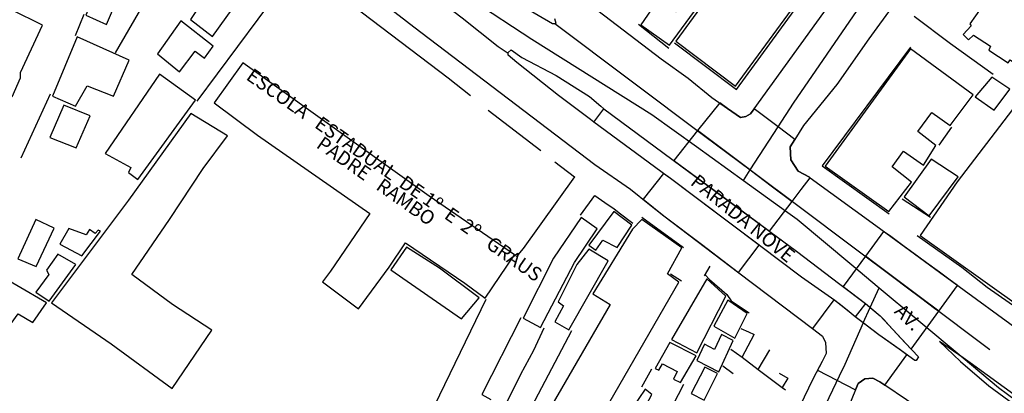
# Model space of a CAD drawing. Units: millimetres. Extents: x 180712 to 183138, y 167228 to 1674283.
# Drawn here: x 180925 to 181102, y 1673531 to 1673598 of the extents above; entities that cross this region are included whole.
import ezdxf
from ezdxf.enums import TextEntityAlignment as Align

# ---------------------------------------------------------------- set-up
doc = ezdxf.new("R2010")
doc.units = ezdxf.units.MM
doc.header["$LTSCALE"] = 5
doc.header["$MEASUREMENT"] = 0
for name, color, linetype in [('V-CANTEIRO', 3, 'CONTINUOUS'), ('V-CRUZAMENTO', 1, 'CONTINUOUS'), ('V-EDIFICACAO', 7, 'CONTINUOUS'), ('V-EDIFICACAO_IDENTIFICADA', 6, 'CONTINUOUS'), ('V-EIXO_DE_LOGRADOURO', 3, 'CONTINUOUS'), ('V-LOTE', 1, 'CONTINUOUS'), ('V-NOME_DOS_LOGRADOUROS', 7, 'CONTINUOUS'), ('V-QUADRA', 2, 'CONTINUOUS'), ('V-TESTADA', 2, 'CONTINUOUS')]:
    doc.layers.add(name, color=color, linetype=linetype)
doc.styles.get("Standard").update_dxf_attribs({"font": 'ARIAL.TTF'})

msp = doc.modelspace()

# ---------------------------------------------------------------- linework, layer by layer
at = {"layer": 'V-CANTEIRO'}
for points in [[(181011.31, 1673602.48), (181020.87, 1673596.83), (181021.51, 1673596.85), (181021.31, 1673597.69)], [(181004.72, 1673597.88), (181011.14, 1673592.76), (181012.94, 1673591.52), (181012.94, 1673591.69), (181013.5, 1673592.13), (181015.41, 1673590.79), (181021.53, 1673587.57), (181027.51, 1673583.81), (181029.51, 1673582.06), (181030.04, 1673581.59), (181043.87, 1673571.39), (181059.8, 1673559.63), (181064.55, 1673556.13), (181072.34, 1673550.23), (181076.94, 1673546.75), (181077.77, 1673546.04), (181079.55, 1673544.53), (181084.06, 1673539.72), (181086.4, 1673537.22), (181086, 1673536.52), (181085.77, 1673536.55), (181083.36, 1673538.27), (181079.31, 1673541.17), (181076.53, 1673543.28), (181075.06, 1673544.39), (181074.01, 1673545.23), (181071.45, 1673547.29), (181070.82, 1673547.73), (181065.48, 1673551.45), (181057.93, 1673557.13), (181042.02, 1673569.1), (181041.4, 1673569.56), (181028.25, 1673579.22), (181027.68, 1673579.65), (181021.92, 1673583.94), (181014.51, 1673589.86), (181012.94, 1673591.18), (181012.94, 1673591.52)], [(181021.28, 1673596.84), (181048.18, 1673576.7), (181056.26, 1673570.66), (181063.83, 1673564.99), (181075.86, 1673555.99), (181087.66, 1673547.16), (181099.2, 1673538.52)], [(181107.85, 1673527.31), (181095.67, 1673536.15), (181094.39, 1673537.02), (181090.16, 1673539.92), (181093.91, 1673536.38), (181099.04, 1673532.04), (181118, 1673518.09)]]:
    msp.add_lwpolyline(points, dxfattribs=at)
at = {"layer": 'V-CRUZAMENTO'}
for points in [[(181052.22, 1673573.68), (181056.26, 1673570.66), (181056.26, 1673570.66), (181060.045, 1673567.825), (181060.045, 1673567.825), (181063.8085, 1673565.0061), (181063.8085, 1673565.0061), (181065.43, 1673567.12), (181065.43, 1673567.12), (181067.03, 1673569.25), (181067.03, 1673569.25), (181066.91, 1673569.34), (181064.84, 1673570.43), (181063.53, 1673572.46), (181063.41, 1673574.79), (181064.25, 1673576.11), (181064.25, 1673576.11), (181061.26, 1673578.37), (181061.26, 1673578.37), (181057, 1673581.61), (181057, 1673581.61), (181056.32, 1673580.67), (181055.52, 1673580.21), (181054.57, 1673580.01), (181052.21, 1673581.67), (181052.21, 1673581.67), (181050.82, 1673582.64), (181050.82, 1673582.64), (181046.8683, 1673577.6821), (181046.8683, 1673577.6821), (181046.8683, 1673577.6821), (181046.8683, 1673577.6821), (181047.8728, 1673576.9296), (181047.8728, 1673576.9296), (181048.18, 1673576.7), (181048.18, 1673576.7), (181050.2808, 1673575.1296), (181052.22, 1673573.68)], [(181042.5998, 1673572.3268), (181051.835, 1673565.51), (181059.7539, 1673559.665), (181063.8085, 1673565.0061), (181058.1525, 1673569.2425), (181054.24, 1673572.17), (181049.2304, 1673575.9148), (181046.8683, 1673577.6821), (181042.5998, 1673572.3268)], [(181040.7658, 1673570.0259), (181037.0931, 1673565.4181), (181040.81, 1673562.46), (181047.535, 1673557.355), (181054.1745, 1673552.3149), (181057.8661, 1673557.1781), (181049.975, 1673563.115), (181042.02, 1673569.1), (181040.7658, 1673570.0259)], [(181080.1743, 1673559.6598), (181076.9168, 1673555.1992), (181078.6605, 1673553.8944), (181081.9952, 1673551.399), (181084.4448, 1673549.5659), (181086.7465, 1673547.8436), (181089.3077, 1673545.9263), (181090.0531, 1673545.3683), (181093.4229, 1673549.9862), (181091.8732, 1673551.1171), (181090.17, 1673552.36), (181087.8779, 1673554.0339), (181086.2676, 1673555.2099), (181083.8616, 1673556.967), (181081.2304, 1673558.8886), (181080.1743, 1673559.6598)], [(181072.9505, 1673549.7682), (181076.94, 1673546.75), (181079.55, 1673544.53), (181080.1828, 1673543.8551), (181081.1213, 1673542.8541), (181083.4571, 1673540.363), (181085.1115, 1673538.5966), (181090.0531, 1673545.3683), (181086.7465, 1673547.8436), (181083.6971, 1673550.1255), (181081.0452, 1673552.1099), (181078.6605, 1673553.8944), (181076.9168, 1673555.1992), (181072.9505, 1673549.7682)], [(181076.81, 1673533.24), (181078.22, 1673533.4), (181079.51, 1673532.74), (181080.4, 1673532.14), (181080.4, 1673532.14), (181084.355, 1673537.5599), (181084.355, 1673537.5599), (181083.1364, 1673538.4301), (181083.1364, 1673538.4301), (181081.0841, 1673539.8997), (181081.0841, 1673539.8997), (181079.31, 1673541.17), (181079.31, 1673541.17), (181077.8426, 1673542.2838), (181077.8426, 1673542.2838), (181076.53, 1673543.28), (181076.53, 1673543.28), (181075.06, 1673544.39), (181075.06, 1673544.39), (181074.01, 1673545.23), (181074.01, 1673545.23), (181072.4211, 1673546.5086), (181072.4211, 1673546.5086), (181071.2387, 1673547.4242), (181071.2387, 1673547.4242), (181067.46, 1673542.25), (181067.46, 1673542.25), (181069.22, 1673540.91), (181069.76, 1673539.74), (181069.87, 1673537.79), (181069.14, 1673536.38), (181069.14, 1673536.38), (181068.3267, 1673534.8103), (181068.3267, 1673534.8103), (181075.14, 1673531.28), (181075.14, 1673531.28), (181075.6, 1673532.41), (181076.81, 1673533.24)]]:
    msp.add_lwpolyline(points, close=True, dxfattribs=at)
at = {"layer": 'V-EDIFICACAO'}
for points in [[(181042.93, 1673598.95), (181039.74, 1673601.03), (181036.69, 1673596.62), (181041.82, 1673592.97), (181056.56, 1673613.09), (181051.38, 1673616.91), (181047.34, 1673611.52), (181050.53, 1673609.01), (181048.62, 1673606.26), (181047.98, 1673606.51), (181046.58, 1673604.47), (181043.65, 1673606.34), (181041.57, 1673603.37), (181044.58, 1673601.16), (181042.93, 1673598.95)], [(180962.51, 1673613.05), (180961.62, 1673613.69), (180958.99, 1673609.99), (180959.84, 1673608.93), (180955.04, 1673602.26), (180957.71, 1673600.06), (180956.06, 1673597.59), (180960, 1673594.54), (180971.17, 1673610.08), (180964.42, 1673615.38), (180962.51, 1673613.05)], [(181057.36, 1673613.39), (181042.97, 1673593.69), (181053.63, 1673585.66), (181067.81, 1673604.98), (181057.36, 1673613.39)], [(180937.29, 1673598.32), (180940.98, 1673596.66), (180944.89, 1673605.75), (180943.83, 1673606.47), (180945.36, 1673609.23), (180942.47, 1673610.59), (180937.29, 1673598.32)], [(181099.65, 1673602.6), (181095.62, 1673596.79), (181095.83, 1673596.45), (181094.44, 1673594.87), (181095.37, 1673593.91), (181096.27, 1673594.79), (181099.31, 1673592.8), (181099.01, 1673592.07), (181102.45, 1673589.82), (181102.84, 1673590.33), (181107.04, 1673587.53), (181111.24, 1673593.6), (181108.36, 1673595.56), (181109.59, 1673597.68), (181107.59, 1673599.12), (181106.7, 1673597.98), (181099.65, 1673602.6)], [(180954.32, 1673597.34), (180950.11, 1673591.44), (180954.06, 1673588.21), (180956.86, 1673591.9), (180958.56, 1673590.63), (180960.13, 1673592.8), (180954.32, 1673597.34)], [(180935.72, 1673594.45), (180931.35, 1673583.84), (180935.42, 1673582.05), (180937.54, 1673585.71), (180942.26, 1673583.84), (180945.06, 1673590.29), (180935.72, 1673594.45)], [(181069.68, 1673571.35), (181081.1, 1673563.2), (181085.17, 1673568.47), (181081.69, 1673571.23), (181083.73, 1673574.03), (181087.34, 1673571.52), (181089.55, 1673575.05), (181086.32, 1673577.55), (181088.78, 1673580.95), (181092.09, 1673578.61), (181096.21, 1673584.09), (181085, 1673592.33), (181069.68, 1673571.35)], [(180940.77, 1673573.6), (180945.36, 1673571.1), (180944.93, 1673570.17), (180946.63, 1673568.93), (180956.91, 1673583.16), (180950.49, 1673587.79), (180940.77, 1673573.6)], [(181099.57, 1673587.23), (181096.59, 1673583.75), (181099.99, 1673581.33), (181102.75, 1673585.11), (181099.57, 1673587.23)], [(180933.38, 1673582.22), (180930.88, 1673576.45), (180935.59, 1673574.58), (180938.1, 1673580.31), (180933.38, 1673582.22)], [(181113.71, 1673574.28), (181103.26, 1673581.46), (181093.37, 1673568.51), (181086.74, 1673558.91), (181110.44, 1673542.02), (181129.46, 1673567.96), (181129.2, 1673568.47), (181130.6, 1673570.46), (181129.33, 1673571.52), (181131.07, 1673573.86), (181119.9, 1673581.12), (181117.1, 1673577.3), (181116.17, 1673577.77), (181113.71, 1673574.28)], [(181088.7, 1673572.59), (181083.86, 1673565.83), (181088.32, 1673562.44), (181093.5, 1673569.4), (181088.7, 1673572.59)], [(181021.06, 1673554.88), (181015.63, 1673544.1), (181018.73, 1673542.48), (181024.84, 1673554.07), (181028.87, 1673560.1), (181025.99, 1673562.14), (181021.06, 1673554.88)], [(181031.84, 1673563.2), (181027.39, 1673557.17), (181028.66, 1673556.28), (181029.89, 1673558.11), (181032.44, 1673556.75), (181035.11, 1673560.74), (181031.84, 1673563.2)], [(180925.1, 1673554.75), (180928.42, 1673553.39), (180931.64, 1673560.23), (180928.33, 1673561.76), (180925.1, 1673554.75)], [(181035.2, 1673560.02), (181028.07, 1673548.47), (181031.21, 1673546.56), (181020.08, 1673527.45), (181027.6, 1673523.08), (181043.52, 1673550.55), (181041.44, 1673552.08), (181044.03, 1673556.71), (181036.9, 1673561.8), (181035.2, 1673560.02)], [(180934.27, 1673560.19), (180932.66, 1673557.39), (180936.61, 1673555.26), (180939.92, 1673559.68), (180939.5, 1673559.89), (180938.99, 1673559.25), (180937.97, 1673559.98), (180937.37, 1673559.04), (180934.27, 1673560.19)], [(180932.28, 1673555.6), (180930.28, 1673552.71), (180930.67, 1673551.91), (180928.37, 1673548.77), (180930.75, 1673547.15), (180935.51, 1673553.73), (180932.28, 1673555.6)], [(181027.39, 1673556.45), (181025.22, 1673553.73), (181021.87, 1673547.07), (181022.84, 1673546.35), (181021.32, 1673543.46), (181023.82, 1673542.02), (181030.83, 1673554.41), (181027.39, 1673556.45)], [(180919.58, 1673553.05), (180916.7, 1673549.06), (180913.64, 1673550.51), (180912.11, 1673548.26), (180913, 1673547.58), (180913.51, 1673547.92), (180916.31, 1673546.13), (180917.08, 1673546.73), (180919.2, 1673545.16), (180920.18, 1673546.05), (180923.91, 1673543.16), (180925.19, 1673544.9), (180927.82, 1673543.33), (180930.28, 1673546.86), (180919.58, 1673553.05)], [(181042.2, 1673540.32), (181046.75, 1673537.9), (181051.93, 1673548.04), (181048.49, 1673551.19), (181042.2, 1673540.32)], [(181049.76, 1673542.69), (181053.5, 1673540.53), (181055.75, 1673544.94), (181052.27, 1673547.32), (181049.76, 1673542.69)], [(181048.11, 1673539.47), (181046.75, 1673536.54), (181050.65, 1673534.54), (181053.2, 1673540.1), (181051.16, 1673541.21), (181049.89, 1673538.53), (181048.11, 1673539.47)], [(181041.91, 1673539.76), (181039.23, 1673535.14), (181039.91, 1673534.8), (181040.55, 1673535.94), (181043.18, 1673534.58), (181042.54, 1673533.23), (181043.82, 1673532.59), (181046.62, 1673537.39), (181041.91, 1673539.76)], [(181045.69, 1673530.64), (181048.02, 1673529.45), (181050.4, 1673534.25), (181048.15, 1673535.35), (181045.69, 1673530.64)], [(181035.2, 1673528.05), (181036.81, 1673526.98), (181038.64, 1673530.47), (181037.49, 1673531.44), (181035.2, 1673528.05)]]:
    msp.add_lwpolyline(points, close=True, dxfattribs=at)
msp.add_lwpolyline([(180924.13, 1673583.75), (180925.61, 1673587.15), (180925.61, 1673588.08), (180929.52, 1673596.57), (180924, 1673599.29)], dxfattribs=at)
at = {"layer": 'V-EDIFICACAO_IDENTIFICADA'}
for points in [[(180988.15, 1673562.85), (180981.13, 1673552.53), (180979.67, 1673550.6), (180986.12, 1673545.82), (180991.64, 1673553.26), (180994.56, 1673557.58), (181005.19, 1673550.4), (181008.84, 1673547.7), (181014.08, 1673555.47), (180998.78, 1673565.97), (180965.42, 1673589.81), (180965.42, 1673589.81), (180960.31, 1673582.65), (180968.02, 1673576.87), (180988.15, 1673562.85)], [(180941.82, 1673539.52), (180952.78, 1673531.52), (180959.84, 1673541.97), (180952.82, 1673546.57), (180945.56, 1673551.94), (180952.3, 1673561.78), (180958.31, 1673570.93), (180962.65, 1673576.75), (180956.13, 1673580.77), (180956.13, 1673580.77), (180944.95, 1673565.24), (180931.15, 1673546.86), (180941.82, 1673539.52)], [(181004.58, 1673543.98), (181007.75, 1673547.77), (181000.61, 1673553.1), (180994.72, 1673556.82), (180994.72, 1673556.82), (180991.92, 1673552.78), (181004.58, 1673543.98)]]:
    msp.add_lwpolyline(points, close=True, dxfattribs=at)
at = {"layer": 'V-EIXO_DE_LOGRADOURO'}
for points in [[(181056.26, 1673570.66), (181061.26, 1673578.37), (181064.01, 1673582.61), (181076.12, 1673600.11), (181124.08, 1673666.47), (181135.73, 1673682.91), (181147.53, 1673698.82), (181158.8, 1673713.3), (181166.83, 1673725.18), (181174.18, 1673735.06), (181177.46, 1673739.48)], [(180981.5, 1673619.79), (180988.74, 1673613.88), (180996.01, 1673607.94), (181017.19, 1673594.03), (181038.68, 1673580.57), (181046.66, 1673574.82), (181055.05, 1673568.78)], [(181055.05, 1673568.78), (181056.26, 1673570.66)], [(181055.05, 1673568.78), (181062.59, 1673563.34), (181064.71, 1673561.82), (181074.45, 1673553.68), (181079.36, 1673549.58)], [(181077.77, 1673546.04), (181079.36, 1673549.58)], [(181079.36, 1673549.58), (181086.1, 1673543.95), (181094.39, 1673537.02)], [(181076.53, 1673543.28), (181077.77, 1673546.04)], [(181076.53, 1673543.28), (181073.21, 1673535.85), (181072.22, 1673533.76), (181060.65, 1673509.47), (181045.97, 1673479.46), (181030.38, 1673448.99), (181015.85, 1673418.22), (181000.42, 1673387.45), (180985.14, 1673357.44), (180975.46, 1673337.17), (180974.59, 1673332.07), (180974.74, 1673330.81), (180975.34, 1673325.78), (180977.65, 1673320.41)], [(181094.39, 1673537.02), (181100.73, 1673531.73), (181118.46, 1673518.57), (181129.9, 1673510.07), (181144.92, 1673498.92), (181181.08, 1673472.87), (181186.98, 1673468.62)]]:
    msp.add_lwpolyline(points, dxfattribs=at)
at = {"layer": 'V-LOTE'}
for points in [[(180934.82, 1673652.51), (180973.75, 1673621.96), (180987.04, 1673611.53), (180994.96, 1673605.32), (181004.72, 1673597.88), (181011.14, 1673592.76), (181012.94, 1673591.52)], [(180959, 1673620.08), (180942.58, 1673591.63)], [(180971.5, 1673610.46), (181002.18, 1673587.14), (181006.16, 1673583.95)], [(180957.26, 1673582.98), (180975.44, 1673607.45)], [(180936.92, 1673598.49), (180935.36, 1673594.63)], [(181085.62, 1673598.17), (181092.16, 1673593.25), (181099.77, 1673587.8)], [(181021.28, 1673596.84), (181048.18, 1673576.7), (181056.26, 1673570.66)], [(180930.94, 1673584.18), (180925.64, 1673572.78)], [(181028.25, 1673579.22), (181030.04, 1673581.59)], [(181030.04, 1673581.59), (181043.87, 1673571.39), (181059.8, 1673559.63), (181064.55, 1673556.13), (181072.34, 1673550.23), (181076.94, 1673546.75)], [(181009.36, 1673581.37), (181018.79, 1673574.15)], [(181075.06, 1673544.39), (181074.01, 1673545.23), (181071.45, 1673547.29), (181070.82, 1673547.73), (181065.48, 1673551.45), (181057.93, 1673557.13), (181042.02, 1673569.1), (181041.4, 1673569.56), (181028.25, 1673579.22)], [(181090.09, 1673575.07), (181092.39, 1673578.3)], [(181021.32, 1673572.07), (181024.84, 1673569.39)], [(181024.84, 1673569.39), (181015.62, 1673556.61), (181014.37, 1673555.07)], [(181024.84, 1673569.39), (181024.86, 1673569.37)], [(181056.26, 1673570.66), (181063.83, 1673564.99), (181075.86, 1673555.99), (181087.66, 1673547.16), (181099.2, 1673538.52)], [(181025.88, 1673562.57), (181028.44, 1673566.08)], [(181028.44, 1673566.08), (181030.84, 1673564.42), (181031.86, 1673563.72)], [(181048.1, 1673551.72), (181049.08, 1673553.43)], [(180985.01, 1673497.99), (181009.01, 1673547.53)], [(181076.94, 1673546.75), (181075.89, 1673545.43), (181075.06, 1673544.39)], [(181015.21, 1673544.19), (181008.24, 1673530.46), (181009.8, 1673529.58)], [(181012.29, 1673528.17), (181015.18, 1673534.12), (181017.51, 1673538.42), (181019.36, 1673542.38)], [(181024.26, 1673541.83), (181016.52, 1673527.1), (181015.98, 1673526.08)], [(181054.58, 1673542.27), (181055.97, 1673541.65), (181056.98, 1673541.2)], [(181054.85, 1673537.15), (181056.45, 1673540.2), (181056.98, 1673541.2)], [(181052.83, 1673538.57), (181054.85, 1673537.15)], [(181057.68, 1673534.95), (181059.77, 1673538.48)], [(181054.85, 1673537.15), (181057.68, 1673534.95)], [(181036.88, 1673531.85), (181038.69, 1673535.08)], [(181051.37, 1673535.58), (181053.24, 1673534.22)], [(181057.68, 1673534.95), (181062, 1673531.74)], [(181061.48, 1673534.28), (181063.01, 1673533.36), (181062, 1673531.74)], [(181044.36, 1673532.27), (181042.43, 1673528.56)], [(181062, 1673531.74), (181062.62, 1673531.28)]]:
    msp.add_lwpolyline(points, dxfattribs=at)
at = {"layer": 'V-QUADRA'}
for points in [[(181124.9, 1673659.8), (181095.41, 1673618.75), (181077.5, 1673594.12), (181071.81, 1673585.91), (181065.84, 1673578.61), (181064.25, 1673576.11), (181064.25, 1673576.11), (181063.41, 1673574.79), (181063.53, 1673572.46), (181064.84, 1673570.43), (181066.91, 1673569.34), (181067.03, 1673569.25), (181067.03, 1673569.25), (181078.75, 1673560.7), (181078.75, 1673560.7), (181090.17, 1673552.36), (181090.17, 1673552.36), (181124.21, 1673527.52)], [(180917.04, 1673657.98), (180960.13, 1673623.89), (180969.5, 1673616.77), (180974.68, 1673612.83), (180983.19, 1673606.22), (180996.04, 1673596.24), (181028.48, 1673571.65), (181034.87, 1673567.19), (181038.27, 1673564.48), (181040.81, 1673562.46), (181054.26, 1673552.25), (181067.46, 1673542.25), (181069.22, 1673540.91), (181069.76, 1673539.74), (181069.87, 1673537.79), (181069.14, 1673536.38), (181067.57, 1673533.35), (181060.3, 1673518.23), (181048.28, 1673494.33), (181028.02, 1673452.17), (181011.1, 1673417.45), (180980.19, 1673355.35), (180971.99, 1673339.09)], [(181024.43, 1673602.67), (181040.35, 1673590.53), (181045.17, 1673587.05), (181049.43, 1673583.61), (181052.21, 1673581.67), (181052.21, 1673581.67), (181054.57, 1673580.01), (181055.52, 1673580.21), (181056.32, 1673580.67), (181057, 1673581.61), (181057, 1673581.61), (181073.81, 1673604.93)], [(181109.32, 1673511.44), (181099.22, 1673519.03), (181088.12, 1673526.9), (181080.4, 1673532.14), (181080.4, 1673532.14), (181079.51, 1673532.74), (181078.22, 1673533.4), (181076.81, 1673533.24), (181075.6, 1673532.41), (181075.14, 1673531.28), (181075.14, 1673531.28), (181073.95, 1673528.4), (181048.65, 1673476.46), (181031.45, 1673441.62), (181006.15, 1673389.36), (180993.22, 1673363.35), (180988.87, 1673355.2), (180984.81, 1673346.53)]]:
    msp.add_lwpolyline(points, dxfattribs=at)
at = {"layer": 'V-TESTADA'}
for points in [[(180971.5, 1673610.46), (181002.18, 1673587.14), (181006.16, 1673583.95)], [(181042.74, 1673593.4), (181053.84, 1673585.05), (181071.73, 1673609.59)], [(181036.25, 1673596.76), (181041.71, 1673592.43)], [(181085.01, 1673592.63), (181069.18, 1673571.36), (181081.15, 1673562.77)], [(181009.36, 1673581.37), (181018.79, 1673574.15)], [(181021.32, 1673572.07), (181024.84, 1673569.39)], [(181024.84, 1673569.39), (181024.86, 1673569.37)], [(181028.44, 1673566.08), (181030.84, 1673564.42), (181031.86, 1673563.72)], [(181083.5, 1673565.46), (181088.57, 1673562.2)], [(181031.86, 1673563.72), (181032.84, 1673562.97), (181035.25, 1673561.14)], [(181036.9, 1673562.18), (181044.35, 1673556.79)], [(181086.15, 1673558.91), (181094.18, 1673553.23), (181098.72, 1673549.67), (181110.54, 1673541.46)], [(181042.01, 1673552.05), (181044, 1673550.83)], [(181048.2, 1673551.89), (181048.98, 1673551.05), (181052.12, 1673548.35), (181052.88, 1673547.24), (181056.1, 1673545.1)], [(181054.58, 1673542.27), (181055.97, 1673541.65), (181056.98, 1673541.2)], [(181054.85, 1673537.15), (181057.68, 1673534.95)], [(181057.68, 1673534.95), (181062, 1673531.74)], [(181062, 1673531.74), (181062.62, 1673531.28)]]:
    msp.add_lwpolyline(points, dxfattribs=at)

# ---------------------------------------------------------------- texts
at = {"layer": 'V-NOME_DOS_LOGRADOUROS'}
for s, rotation, p in [('ESCOLA   ESTADUAL  DE 1º  E  2º   GRAUS', 325, (180965.38, 1673586.31)), ('PADRE   RAMBO', 325, (180977.95, 1673574.13)), ('PARADA NOVE', 321, (181044.91, 1673567.53)), ('AV.', 315, (181081.39, 1673544.62))]:
    msp.add_text(s, height=2.50002, rotation=rotation, dxfattribs=at).set_placement(p, align=Align.BOTTOM_LEFT)

doc.saveas('drawing.dxf')
